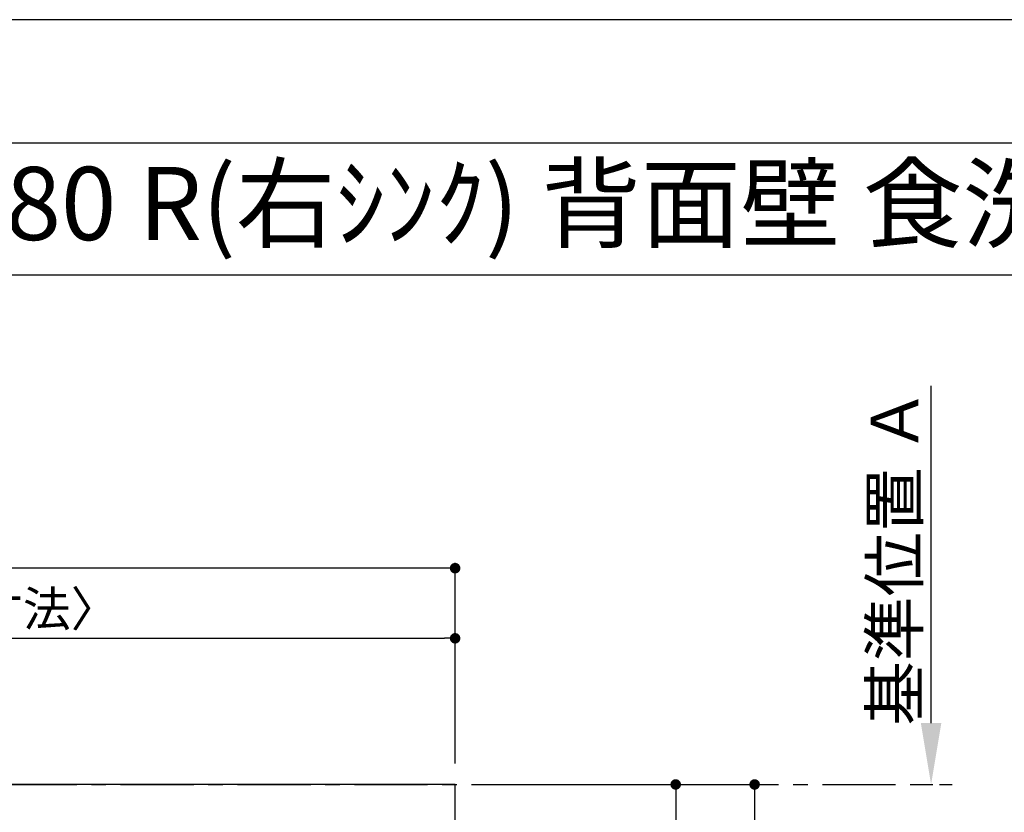
# Model space of a CAD drawing. Extents: x 0 to 26473, y -33066 to -24196.
# Drawn here: x 2258 to 3941, y -25596 to -24240 of the extents above; entities that cross this region are included whole.
import ezdxf
from ezdxf.enums import TextEntityAlignment as Align

# ---------------------------------------------------------------- set-up
doc = ezdxf.new("R2010")
doc.units = 0
doc.header["$LTSCALE"] = 50
doc.header["$MEASUREMENT"] = 0
doc.linetypes.add('CENTER', pattern=[2, 1.25, -0.25, 0.25, -0.25])
doc.layers.get('0').update_dxf_attribs({"linetype": 'CONTINUOUS'})
doc.layers.get('DEFPOINTS').update_dxf_attribs({"color": 146, "linetype": 'CONTINUOUS'})
for name, color, linetype in [('111-壁仕上', 3, 'CONTINUOUS'), ('126-甲板', 2, 'CONTINUOUS'), ('160-文字', 254, 'CONTINUOUS'), ('166-寸法B', 11, 'CONTINUOUS'), ('190-図面外枠', 5, 'CONTINUOUS')]:
    doc.layers.add(name, color=color, linetype=linetype)
doc.styles.add('KH001', font='txt')
doc.dimstyles.new('KH1xx030', dxfattribs={"dimscale": 30, "dimtxt": 2, "dimasz": 0.6, "dimexe": 0.3, "dimexo": 1.2, "dimgap": 0.5, "dimtad": 3, "dimdec": 1, "dimdsep": 46, "dimlunit": 6, "dimtxsty": 'KH001', "dimblk": 'DOT', "dimcen": 1, "dimdle": 1, "dimclrd": 256, "dimclre": 256, "dimclrt": 256, "dimadec": 0, "dimazin": 0, "dimtfac": 1, "dimtdec": 1, "dimtix": 1, "dimtmove": 2, "dimatfit": 3, "dimldrblk": 'CLOSEDBLANK', "dimfxl": 1, "dimtolj": 1, "dimtzin": 0, "dimlwd": -1, "dimlwe": -1, "dimarcsym": 0})

# ---------------------------------------------------------------- blocks, each defined once
blk = doc.blocks.new('A$C5D946DDC')
at = {"layer": '190-図面外枠'}
blk.add_line((271, 14349.3), (20519, 14349.3), dxfattribs=at)
at = {"layer": 'DEFPOINTS'}
blk.add_lwpolyline([(0, 0), (20790, 0), (20790, 14700), (0, 14700)], close=True, dxfattribs=at)
blk = doc.blocks.new('_Dot')
at = {"color": 0, "linetype": 'ByBlock', "lineweight": -2}
blk.add_line((-0.5, 0), (-1, 0), dxfattribs=at)
at = {"color": 0, "linetype": 'ByBlock', "const_width": 0.5}
blk.add_lwpolyline([(-0.25, 0, 1), (0.25, 0, 1)], format="xyb", close=True, dxfattribs=at)
blk = doc.blocks.new('*D72')
at = {"layer": '166-寸法B', "transparency": 16777216}
for p, q in [((3038.3, -25548.4), (3523.4, -25548.4)), ((3514.4, -25566.4), (3514.4, -26330.4)), ((3038.3, -26348.4), (3523.4, -26348.4))]:
    blk.add_line(p, q, dxfattribs=at)
at = {"layer": 'DEFPOINTS', "color": 0, "transparency": 16777216}
for p in [(3002.3, -25548.4), (3002.3, -26348.4), (3514.4, -26348.4)]:
    blk.add_point(p, dxfattribs=at)
at = {"layer": '166-寸法B', "transparency": 16777216, "xscale": 18, "yscale": 18, "zscale": 18}
for p, rotation in [((3514.4, -25548.4), 90), ((3514.4, -26348.4), 270)]:
    blk.add_blockref('_Dot', p, dxfattribs=dict(at, rotation=rotation))
at = {"layer": '166-寸法B', "transparency": 16777216, "insert": (3469.4, -25948.4), "char_height": 60, "attachment_point": 5, "rotation": 90, "style": 'KH001'}
blk.add_mtext('\\A1;800', dxfattribs=at)
blk = doc.blocks.new('_ClosedBlank')
at = {"color": 0, "linetype": 'ByBlock', "lineweight": -2}
for p, q in [((-1, 0.167), (0, 0)), ((-1, 0.167), (-1, -0.167)), ((0, 0), (-1, -0.167))]:
    blk.add_line(p, q, dxfattribs=at)
blk = doc.blocks.new('*D73')
at = {"layer": '166-寸法B', "transparency": 16777216}
for p, q in [((3038.3, -25548.4), (3388.4, -25548.4)), ((3379.4, -25566.4), (3379.4, -25840.4)), ((3199.4, -25858.4), (3388.4, -25858.4))]:
    blk.add_line(p, q, dxfattribs=at)
at = {"layer": 'DEFPOINTS', "color": 0, "transparency": 16777216}
for p in [(3002.3, -25548.4), (3163.4, -25858.4), (3379.4, -25858.4)]:
    blk.add_point(p, dxfattribs=at)
at = {"layer": '166-寸法B', "transparency": 16777216, "xscale": 18, "yscale": 18, "zscale": 18}
for p, rotation in [((3379.4, -25548.4), 90), ((3379.4, -25858.4), 270)]:
    blk.add_blockref('_Dot', p, dxfattribs=dict(at, rotation=rotation))
at = {"layer": '166-寸法B', "transparency": 16777216, "insert": (3334.4, -25703.4), "char_height": 60, "attachment_point": 5, "rotation": 90, "style": 'KH001'}
blk.add_mtext('\\A1;310', dxfattribs=at)
blk = doc.blocks.new('*D79')
at = {"layer": '166-寸法B', "transparency": 16777216}
for p, q in [((3816.1, -25443.4), (3816.1, -24866.2)), ((3788.3, -25548.4), (3819.1, -25548.4))]:
    blk.add_line(p, q, dxfattribs=at)
blk.add_solid([(3798.6, -25443.4), (3833.6, -25443.4), (3816.1, -25548.4)], dxfattribs=at)
at = {"layer": 'DEFPOINTS', "color": 0, "transparency": 16777216}
for p in [(3816.1, -24875.2), (3864, -24875.2), (3758.3, -25548.4)]:
    blk.add_point(p, dxfattribs=at)
at = {"layer": '166-寸法B', "transparency": 16777216, "insert": (3753.6, -25159.3), "char_height": 81, "attachment_point": 5, "rotation": 90, "style": 'KH001'}
blk.add_mtext('\\A1;基準位置 Ａ', dxfattribs=at)
blk = doc.blocks.new('_None')
blk = doc.blocks.new('*D92')
at = {"layer": '166-寸法B', "transparency": 16777216}
for p, q in [((1033.3, -25382.4), (1033.3, -25289.4)), ((1051.3, -25298.4), (2984.3, -25298.4)), ((3002.3, -25512.4), (3002.3, -25289.4))]:
    blk.add_line(p, q, dxfattribs=at)
at = {"layer": 'DEFPOINTS', "color": 0, "transparency": 16777216}
for p in [(3002.3, -25298.4), (1033.3, -25418.4), (3002.3, -25548.4)]:
    blk.add_point(p, dxfattribs=at)
at = {"layer": '166-寸法B', "transparency": 16777216, "xscale": 18, "yscale": 18, "zscale": 18, "rotation": 180}
blk.add_blockref('_Dot', (1033.3, -25298.4), dxfattribs=at)
at = {"layer": '166-寸法B', "transparency": 16777216, "xscale": 18, "yscale": 18, "zscale": 18}
blk.add_blockref('_Dot', (3002.3, -25298.4), dxfattribs=at)
at = {"layer": '166-寸法B', "transparency": 16777216, "insert": (2017.8, -25248), "char_height": 60, "attachment_point": 5, "style": 'KH001'}
blk.add_mtext('\\A1;1,969〈ﾜｰｸﾄｯﾌﾟ寸法〉', dxfattribs=at)
blk = doc.blocks.new('*D94')
at = {"layer": '166-寸法B', "transparency": 16777216}
for p, q in [((1030.3, -25512.4), (1030.3, -25169.4)), ((2984.3, -25178.4), (1048.3, -25178.4)), ((3002.3, -25512.4), (3002.3, -25169.4))]:
    blk.add_line(p, q, dxfattribs=at)
at = {"layer": 'DEFPOINTS', "color": 0, "transparency": 16777216}
for p in [(1030.3, -25178.4), (1030.3, -25548.4), (3002.3, -25548.4)]:
    blk.add_point(p, dxfattribs=at)
at = {"layer": '166-寸法B', "transparency": 16777216, "xscale": 18, "yscale": 18, "zscale": 18, "rotation": 180}
blk.add_blockref('_Dot', (1030.3, -25178.4), dxfattribs=at)
at = {"layer": '166-寸法B', "transparency": 16777216, "xscale": 18, "yscale": 18, "zscale": 18}
blk.add_blockref('_Dot', (3002.3, -25178.4), dxfattribs=at)
at = {"layer": '166-寸法B', "transparency": 16777216, "insert": (2016.3, -25129.5), "char_height": 60, "attachment_point": 5, "style": 'KH001'}
blk.add_mtext('\\A1;1,972', dxfattribs=at)

msp = doc.modelspace()

# ---------------------------------------------------------------- linework, layer by layer
at = {"layer": '111-壁仕上', "color": 253, "linetype": 'CENTER', "ltscale": 2}
msp.add_line((1030.35, -25548.43), (3851.96, -25548.43), dxfattribs=at)
at = {"layer": '126-甲板'}
msp.add_lwpolyline([(1680.35, -26348.43), (3002.35, -26348.43), (3002.35, -25548.43), (1033.35, -25548.43), (1033.35, -27520.43), (1033.35, -27520.43)], dxfattribs=at)
at = {"layer": '190-図面外枠'}
msp.add_lwpolyline([(162.58, -24676.44), (12311.4, -24676.44)], dxfattribs=at)

# ---------------------------------------------------------------- block references
at = {"layer": '190-図面外枠', "xscale": 0.599999999976717, "yscale": 0.599999999976717, "zscale": 0.599999999976717}
msp.add_blockref('A$C5D946DDC', (0, -33060), dxfattribs=at)

# ---------------------------------------------------------------- texts
at = {"layer": '160-文字', "style": 'KH001'}
msp.add_text('ｷｯﾁﾝ ｵｰﾌﾟﾝL 間口1980X1980 R(右ｼﾝｸ) 背面壁 食洗機なし ｼﾙﾊﾞｰ塗装ﾚﾝｼﾞﾌｰﾄﾞ ｽﾀﾝﾀﾞｰﾄﾞﾀｲﾌﾟ R(右排気) ﾌﾟﾗﾝ図', height=125, dxfattribs=at).set_placement((290.82, -24554.44), align=Align.MIDDLE_LEFT)

# ---------------------------------------------------------------- dimensions: what is measured, and where the dimension line sits
at = {"layer": '166-寸法B'}
dim = msp.add_linear_dim(base=(3816.08, -24875.17), p1=(3758.28, -25548.43), p2=(3863.99, -24875.17), angle=270, text='基準位置 Ａ', dimstyle='KH1xx030', override={"dimtxt": 2.7, "dimasz": 3.5, "dimexe": 0.1, "dimexo": 1, "dimblk2": 'None', "dimsah": 1, "dimdle": 0.3, "dimse2": 1}, dxfattribs=at)
dim.commit()
dim.dimension.update_dxf_attribs({"geometry": '*D79', "text_midpoint": (3753.59, -25159.3)})
dim = msp.add_linear_dim(base=(1030.35, -25178.35), p1=(3002.35, -25548.43), p2=(1030.35, -25548.43), dimstyle='KH1xx030', dxfattribs=at)
dim.commit()
dim.dimension.update_dxf_attribs({"geometry": '*D94', "text_midpoint": (2016.35, -25129.54)})
dim = msp.add_linear_dim(base=(3002.35, -25298.35), p1=(1033.35, -25418.35), p2=(3002.35, -25548.43), text='<>〈ﾜｰｸﾄｯﾌﾟ寸法〉', dimstyle='KH1xx030', override={"dimtmove": 1}, dxfattribs=at)
dim.commit()
dim.dimension.update_dxf_attribs({"geometry": '*D92', "text_midpoint": (2017.85, -25248.02)})
for base, p2, picture, middle in [((3514.42, -26348.43), (3002.35, -26348.43), '*D72', (3469.42, -25948.43)), ((3379.42, -25858.43), (3163.45, -25858.43), '*D73', (3334.42, -25703.43))]:
    dim = msp.add_linear_dim(base=base, p1=(3002.35, -25548.43), p2=p2, angle=90, dimstyle='KH1xx030', dxfattribs=at)
    dim.commit()
    dim.dimension.update_dxf_attribs({"geometry": picture, "text_midpoint": middle})

doc.saveas('drawing.dxf')
